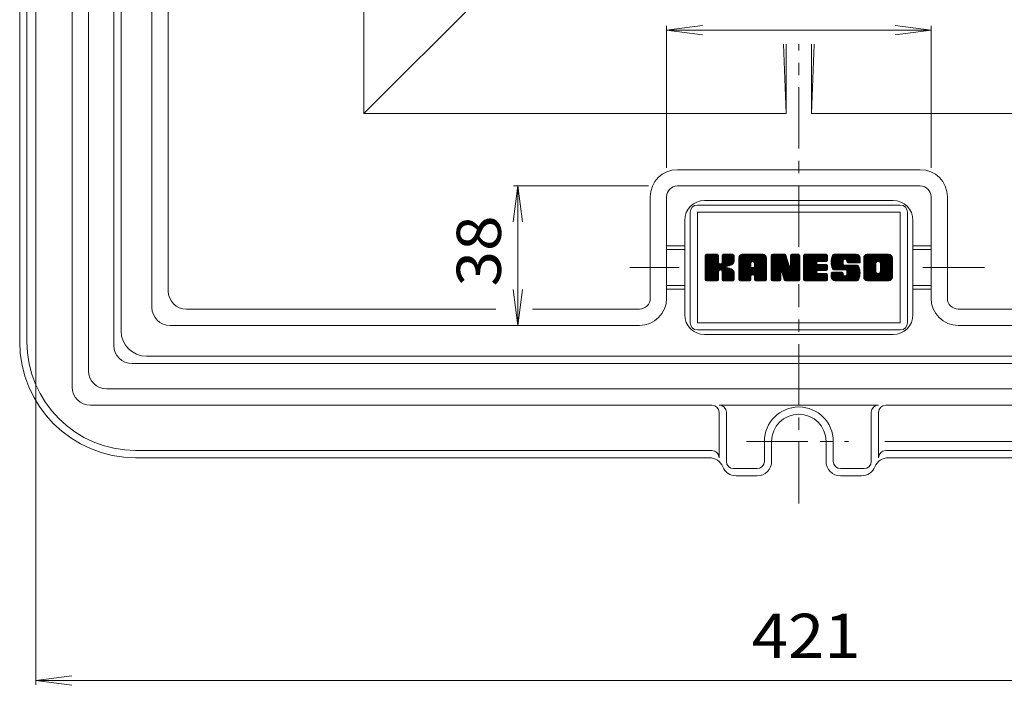
# Model space of a CAD drawing. Units: millimetres. Extents: x -768 to 629, y -552 to 559.
# Drawn here: x -554 to -283, y -290 to -106 of the extents above; entities that cross this region are included whole.
import ezdxf

# ---------------------------------------------------------------- set-up
doc = ezdxf.new("R2010")
doc.units = ezdxf.units.MM
doc.header["$LTSCALE"] = 4
doc.linetypes.add('JWW_CENTER1', pattern=[6.773333, 4.233333, -0.846667, 0.846667, -0.846667])
for name, color, linetype in [('1-1ﾚｲﾔ', 7, 'Continuous'), ('1-2ﾚｲﾔ', 7, 'Continuous'), ('1-4ﾚｲﾔ', 7, 'Continuous')]:
    doc.layers.add(name, color=color, linetype=linetype)
doc.styles.add('ＭＳ ゴシック', font='txt', dxfattribs={"height": 1})

msp = doc.modelspace()

# ---------------------------------------------------------------- linework, layer by layer
at = {"layer": '1-1ﾚｲﾔ', "color": 2, "linetype": 'Continuous', "lineweight": 9}
for p, q in [((-535.36, -203.24), (-535.36, 178.76)), ((-528.36, -196.24), (-528.36, 171.76)), ((-552.36, -195.24), (-552.36, -36.24)), ((-539.86, -36.24), (-539.86, -207.74)), ((-554.36, -195.24), (-554.36, -49.97)), ((-523.36, -201.24), (-158.14, -201.24)), ((-389.77, -201.24), (-288.95, -201.24)), ((-530.36, -208.24), (-157.1, -208.24)), ((-363.36, -212.74), (-534.86, -212.74)), ((-317.36, -212.7), (-361.36, -212.7)), ((-315.36, -212.74), (-288.95, -212.74)), ((-303.43, -212.74), (-156.71, -212.74)), ((-361.36, -214.74), (-361.36, -227.24)), ((-359.36, -214.7), (-359.36, -228.24)), ((-319.36, -214.7), (-319.36, -228.24)), ((-317.36, -214.74), (-317.36, -227.24)), ((-348.86, -222.74), (-348.86, -228.24)), ((-346.86, -228.24), (-346.86, -222.74)), ((-331.86, -228.24), (-331.86, -222.74)), ((-329.86, -222.74), (-329.86, -228.24)), ((-363.36, -225.24), (-522.36, -225.24)), ((-315.36, -225.24), (-156.36, -225.24)), ((-522.36, -227.24), (-377.08, -227.24)), ((-364.06, -227.24), (-389.77, -227.24)), ((-314.65, -227.24), (-288.95, -227.24)), ((-156.36, -227.24), (-301.63, -227.24)), ((-357.36, -230.24), (-350.86, -230.24)), ((-321.36, -230.24), (-327.86, -230.24)), ((-350.86, -232.24), (-356.65, -232.24)), ((-327.86, -232.24), (-322.06, -232.24))]:
    msp.add_line(p, q, dxfattribs=at)
at = {"layer": '1-1ﾚｲﾔ', "color": 2, "linetype": 'JWW_CENTER1', "lineweight": 9}
for p, q in [((-339.36, -169.03), (-339.36, -113.13)), ((-386.03, -174.74), (-372.38, -174.74)), ((-288.17, -174.74), (-306.31, -174.74)), ((-339.36, -239.89), (-339.36, -179.37)), ((-353.82, -222.74), (-325.67, -222.74))]:
    msp.add_line(p, q, dxfattribs=at)
at = {"layer": '1-1ﾚｲﾔ', "color": 2, "linetype": 'Continuous', "lineweight": 9}
for centre, radius, start, end in [((-522.36, -195.24), 32, 180, 270), ((-522.36, -195.24), 30, 180, 270), ((-523.36, -196.24), 5, 180, 270), ((-530.36, -203.24), 5, 180, 270), ((-534.86, -207.74), 5, 180, 270), ((-363.36, -214.74), 2, 0, 90), ((-361.36, -214.7), 2, 0, 90), ((-339.36, -222.74), 9.5, 90, 180), ((-339.36, -222.74), 9.5, 0, 90), ((-317.36, -214.7), 2, 90, 180), ((-315.36, -214.74), 2, 90, 180), ((-339.36, -222.74), 7.5, 90, 180), ((-339.36, -222.74), 7.5, 0, 90), ((-363.36, -227.24), 2, 0, 90), ((-315.36, -227.24), 2, 90, 180), ((-364.06, -231.24), 4, 22.0242, 90), ((-314.65, -231.24), 4, 90, 157.9758), ((-356.65, -228.24), 4, 202.0245, 270), ((-357.36, -228.24), 2, 180, 270), ((-350.86, -228.24), 4, 270, 359.9998), ((-350.86, -228.24), 2, 270, 359.9998), ((-327.86, -228.24), 4, 180.0002, 270), ((-327.86, -228.24), 2, 180.0002, 270), ((-322.06, -228.24), 4, 270, 337.9755), ((-321.36, -228.24), 2, 270, 0)]:
    msp.add_arc(centre, radius, start, end, dxfattribs=at)
at = {"layer": '1-2ﾚｲﾔ', "color": 3, "linetype": 'Continuous', "lineweight": 9}
for p, q in [((-526.36, 167.76), (-526.36, -192.24)), ((-517.86, -185.74), (-517.86, 161.26)), ((-513.36, -181.24), (-513.36, 156.76)), ((-459.36, -132.24), (-459.36, -15.74)), ((-459.36, -132.24), (-422.04, -94.92)), ((-342.86, -132.24), (-343.62, -113.13)), ((-342.86, -113.1), (-342.86, -132.24)), ((-335.86, -113.1), (-335.86, -132.24)), ((-335.86, -132.24), (-335.09, -113.13)), ((-342.86, -132.24), (-459.36, -132.24)), ((-335.86, -132.24), (-219.36, -132.24)), ((-372.86, -147.74), (-305.86, -147.74)), ((-372.86, -152.24), (-305.86, -152.24)), ((-380.36, -183.24), (-380.36, -155.24)), ((-375.86, -183.24), (-375.86, -155.24)), ((-313.36, -156.24), (-365.36, -156.24)), ((-302.86, -183.24), (-302.86, -155.24)), ((-298.36, -183.24), (-298.36, -155.24)), ((-370.86, -161.74), (-370.86, -187.74)), ((-307.86, -161.74), (-307.86, -187.74)), ((-375.86, -168.74), (-370.86, -168.74)), ((-375.86, -169.74), (-370.86, -169.74)), ((-365.17, -174.46), (-361.81, -171.1)), ((-365.17, -174.26), (-362.01, -171.1)), ((-365.17, -174.07), (-362.21, -171.1)), ((-365.17, -173.87), (-362.41, -171.1)), ((-365.17, -173.67), (-362.61, -171.1)), ((-365.17, -173.47), (-362.8, -171.1)), ((-365.17, -173.27), (-363, -171.1)), ((-365.17, -173.08), (-363.2, -171.1)), ((-365.17, -172.88), (-363.4, -171.1)), ((-365.17, -172.68), (-363.6, -171.1)), ((-365.17, -172.48), (-363.79, -171.1)), ((-365.17, -172.28), (-363.99, -171.1)), ((-365.17, -172.09), (-364.19, -171.1)), ((-365.17, -171.89), (-364.39, -171.1)), ((-365.17, -171.69), (-364.59, -171.1)), ((-365.17, -171.49), (-364.78, -171.1)), ((-365.17, -174.66), (-361.67, -171.15)), ((-365.15, -178.2), (-358.05, -171.1)), ((-365.12, -171.24), (-365.04, -171.16)), ((-365.06, -178.31), (-357.85, -171.1)), ((-364.93, -178.37), (-357.66, -171.1)), ((-364.74, -178.38), (-357.47, -171.11)), ((-360.55, -173.4), (-358.25, -171.1)), ((-360.53, -173.18), (-358.45, -171.1)), ((-360.53, -172.98), (-358.65, -171.1)), ((-360.53, -172.78), (-358.84, -171.1)), ((-360.53, -172.59), (-359.04, -171.1)), ((-360.53, -172.39), (-359.24, -171.1)), ((-360.53, -172.19), (-359.44, -171.1)), ((-360.53, -171.99), (-359.64, -171.1)), ((-360.53, -171.79), (-359.83, -171.1)), ((-360.53, -171.6), (-360.03, -171.1)), ((-360.53, -171.4), (-360.23, -171.1)), ((-355.91, -176.68), (-350.33, -171.1)), ((-355.91, -176.48), (-350.53, -171.1)), ((-355.91, -176.29), (-350.73, -171.1)), ((-355.91, -176.09), (-350.92, -171.1)), ((-355.91, -175.89), (-351.12, -171.1)), ((-355.91, -175.69), (-351.32, -171.1)), ((-355.91, -175.49), (-351.52, -171.1)), ((-355.91, -175.3), (-351.72, -171.1)), ((-355.91, -175.1), (-351.91, -171.1)), ((-355.91, -174.9), (-352.11, -171.1)), ((-355.91, -174.7), (-352.31, -171.1)), ((-355.91, -174.5), (-352.51, -171.1)), ((-355.91, -174.31), (-352.71, -171.1)), ((-355.91, -174.11), (-352.9, -171.1)), ((-355.91, -173.91), (-353.1, -171.1)), ((-355.91, -173.71), (-353.3, -171.1)), ((-355.91, -173.51), (-353.5, -171.1)), ((-355.91, -173.32), (-353.7, -171.1)), ((-355.91, -173.12), (-353.89, -171.1)), ((-355.91, -172.92), (-354.09, -171.1)), ((-355.91, -172.72), (-354.29, -171.1)), ((-355.91, -172.52), (-354.49, -171.1)), ((-355.91, -172.33), (-354.69, -171.1)), ((-355.91, -172.13), (-354.88, -171.1)), ((-355.88, -171.9), (-355.11, -171.13)), ((-352.11, -173.08), (-350.13, -171.1)), ((-351.94, -173.11), (-349.93, -171.1)), ((-351.81, -173.18), (-349.74, -171.1)), ((-351.71, -173.27), (-349.54, -171.1)), ((-351.63, -173.4), (-349.34, -171.1)), ((-351.6, -173.56), (-349.16, -171.12)), ((-351.59, -173.75), (-349, -171.16)), ((-346.96, -174.66), (-343.4, -171.1)), ((-346.96, -174.46), (-343.6, -171.1)), ((-346.96, -174.26), (-343.8, -171.1)), ((-346.96, -174.06), (-343.99, -171.1)), ((-346.96, -173.87), (-344.19, -171.1)), ((-346.96, -173.67), (-344.39, -171.1)), ((-346.96, -173.47), (-344.59, -171.1)), ((-346.96, -173.27), (-344.79, -171.1)), ((-346.96, -173.07), (-344.98, -171.1)), ((-346.96, -172.88), (-345.18, -171.1)), ((-346.96, -172.68), (-345.38, -171.1)), ((-346.96, -172.48), (-345.58, -171.1)), ((-346.96, -172.28), (-345.78, -171.1)), ((-346.96, -172.08), (-345.97, -171.1)), ((-346.96, -171.89), (-346.17, -171.1)), ((-346.96, -171.69), (-346.37, -171.1)), ((-346.96, -171.49), (-346.57, -171.1)), ((-346.96, -174.86), (-343.21, -171.11)), ((-346.9, -171.23), (-346.82, -171.16)), ((-341.7, -173.36), (-339.44, -171.1)), ((-341.7, -173.16), (-339.64, -171.1)), ((-341.7, -172.96), (-339.84, -171.1)), ((-341.7, -172.76), (-340.03, -171.1)), ((-341.7, -172.57), (-340.23, -171.1)), ((-341.7, -172.37), (-340.43, -171.1)), ((-341.7, -172.17), (-340.63, -171.1)), ((-341.7, -171.97), (-340.83, -171.1)), ((-341.7, -171.77), (-341.02, -171.1)), ((-341.7, -171.58), (-341.22, -171.1)), ((-341.7, -173.56), (-339.26, -171.12)), ((-341.69, -171.38), (-341.42, -171.11)), ((-338.04, -176.83), (-332.31, -171.1)), ((-338.04, -176.63), (-332.51, -171.1)), ((-338.04, -176.43), (-332.71, -171.1)), ((-338.04, -176.24), (-332.91, -171.1)), ((-338.04, -176.04), (-333.11, -171.1)), ((-338.04, -175.84), (-333.3, -171.1)), ((-338.04, -175.64), (-333.5, -171.1)), ((-338.04, -175.44), (-333.7, -171.1)), ((-338.04, -175.25), (-333.9, -171.1)), ((-338.04, -175.05), (-334.1, -171.1)), ((-338.04, -174.85), (-334.29, -171.1)), ((-338.04, -174.65), (-334.49, -171.1)), ((-338.04, -174.45), (-334.69, -171.1)), ((-338.04, -174.26), (-334.89, -171.1)), ((-338.04, -174.06), (-335.09, -171.1)), ((-338.04, -173.86), (-335.28, -171.1)), ((-338.04, -173.66), (-335.48, -171.1)), ((-338.04, -173.46), (-335.68, -171.1)), ((-338.04, -173.27), (-335.88, -171.1)), ((-338.04, -173.07), (-336.08, -171.1)), ((-338.04, -172.87), (-336.27, -171.1)), ((-338.04, -172.67), (-336.47, -171.1)), ((-338.04, -172.47), (-336.67, -171.1)), ((-338.04, -172.28), (-336.87, -171.1)), ((-338.04, -172.08), (-337.07, -171.1)), ((-338.04, -171.88), (-337.26, -171.1)), ((-338.04, -171.68), (-337.46, -171.1)), ((-338.04, -171.48), (-337.66, -171.1)), ((-334.12, -173.1), (-332.12, -171.1)), ((-333.89, -173.07), (-331.92, -171.1)), ((-333.69, -173.07), (-331.72, -171.1)), ((-333.49, -173.07), (-331.57, -171.15)), ((-330.42, -173.37), (-328.16, -171.1)), ((-330.42, -173.17), (-328.35, -171.1)), ((-330.41, -173.56), (-327.96, -171.1)), ((-330.41, -172.96), (-328.55, -171.1)), ((-330.4, -173.74), (-327.76, -171.1)), ((-330.39, -172.75), (-328.75, -171.1)), ((-330.38, -173.92), (-327.56, -171.1)), ((-330.36, -172.52), (-328.95, -171.1)), ((-330.35, -174.09), (-327.36, -171.1)), ((-330.32, -174.25), (-327.17, -171.1)), ((-330.32, -172.28), (-329.15, -171.1)), ((-330.28, -174.41), (-326.97, -171.1)), ((-330.26, -172.02), (-329.34, -171.1)), ((-330.24, -174.57), (-326.77, -171.1)), ((-330.19, -174.72), (-326.57, -171.1)), ((-330.17, -171.73), (-329.54, -171.1)), ((-330.14, -174.87), (-326.37, -171.1)), ((-330.08, -175.01), (-326.18, -171.1)), ((-330.05, -171.41), (-329.79, -171.15)), ((-330.02, -175.15), (-325.98, -171.1)), ((-329.94, -175.26), (-325.78, -171.1)), ((-329.82, -175.34), (-325.58, -171.1)), ((-326.73, -172.45), (-325.38, -171.1)), ((-326.52, -172.44), (-325.19, -171.1)), ((-326.38, -172.49), (-324.99, -171.1)), ((-326.26, -172.58), (-324.79, -171.1)), ((-326.18, -172.69), (-324.59, -171.1)), ((-326.12, -172.83), (-324.39, -171.1)), ((-326.1, -173.2), (-324, -171.1)), ((-326.1, -173.01), (-324.2, -171.1)), ((-326.03, -173.33), (-323.8, -171.1)), ((-325.92, -173.42), (-323.6, -171.1)), ((-325.74, -173.44), (-323.41, -171.11)), ((-325.55, -173.44), (-323.24, -171.14)), ((-321.47, -176.69), (-315.88, -171.1)), ((-321.47, -176.49), (-316.08, -171.1)), ((-321.47, -176.3), (-316.28, -171.1)), ((-321.47, -176.1), (-316.47, -171.1)), ((-321.47, -175.9), (-316.67, -171.1)), ((-321.47, -175.7), (-316.87, -171.1)), ((-321.47, -175.5), (-317.07, -171.1)), ((-321.47, -175.31), (-317.27, -171.1)), ((-321.47, -175.11), (-317.46, -171.1)), ((-321.47, -174.91), (-317.66, -171.1)), ((-321.47, -174.71), (-317.86, -171.1)), ((-321.47, -174.51), (-318.06, -171.1)), ((-321.47, -174.32), (-318.26, -171.1)), ((-321.47, -174.12), (-318.45, -171.1)), ((-321.47, -173.92), (-318.65, -171.1)), ((-321.47, -173.72), (-318.85, -171.1)), ((-321.47, -173.52), (-319.05, -171.1)), ((-321.47, -173.33), (-319.25, -171.1)), ((-321.47, -173.13), (-319.44, -171.1)), ((-321.47, -172.93), (-319.64, -171.1)), ((-321.47, -172.73), (-319.84, -171.1)), ((-321.47, -172.53), (-320.04, -171.1)), ((-321.47, -172.34), (-320.24, -171.1)), ((-321.47, -172.14), (-320.43, -171.1)), ((-321.44, -171.91), (-320.66, -171.13)), ((-317.7, -173.12), (-315.68, -171.1)), ((-317.47, -173.09), (-315.48, -171.1)), ((-317.3, -173.12), (-315.29, -171.1)), ((-317.17, -173.18), (-315.09, -171.1)), ((-317.06, -173.27), (-314.89, -171.1)), ((-316.97, -173.38), (-314.69, -171.1)), ((-316.9, -173.51), (-314.5, -171.11)), ((-316.87, -173.68), (-314.33, -171.13)), ((-302.86, -168.74), (-307.86, -168.74)), ((-302.86, -169.74), (-307.86, -169.74)), ((-365.17, -174.86), (-361.57, -171.25)), ((-365.17, -175.06), (-361.52, -171.41)), ((-365.17, -175.25), (-361.52, -171.6)), ((-365.17, -175.45), (-361.52, -171.8)), ((-365.17, -175.65), (-361.52, -172)), ((-365.17, -175.85), (-361.52, -172.2)), ((-365.17, -176.05), (-361.52, -172.4)), ((-365.17, -176.24), (-361.52, -172.59)), ((-365.17, -176.44), (-361.52, -172.79)), ((-365.17, -176.64), (-361.52, -172.99)), ((-365.17, -176.84), (-361.52, -173.19)), ((-365.17, -177.04), (-361.51, -173.37)), ((-365.17, -177.23), (-361.45, -173.51)), ((-365.17, -177.43), (-361.36, -173.62)), ((-365.17, -177.63), (-361.24, -173.7)), ((-365.17, -178.03), (-360.87, -173.72)), ((-365.17, -177.83), (-361.09, -173.74)), ((-364.54, -178.38), (-357.34, -171.18)), ((-364.34, -178.38), (-357.25, -171.29)), ((-361.22, -175.46), (-357.23, -171.47)), ((-360.99, -175.43), (-357.23, -171.67)), ((-360.83, -175.47), (-357.23, -171.86)), ((-360.71, -175.54), (-357.23, -172.06)), ((-359.38, -174.41), (-357.23, -172.26)), ((-359.15, -174.38), (-357.23, -172.46)), ((-358.89, -174.32), (-357.23, -172.66)), ((-358.62, -174.24), (-357.23, -172.85)), ((-358.31, -174.14), (-357.23, -173.06)), ((-357.95, -173.98), (-357.29, -173.31)), ((-355.91, -176.88), (-352.61, -173.58)), ((-355.91, -177.08), (-352.61, -173.78)), ((-355.71, -171.54), (-355.48, -171.3)), ((-355.23, -178.38), (-348.45, -171.6)), ((-355.03, -178.38), (-348.38, -171.73)), ((-354.84, -178.38), (-348.33, -171.87)), ((-354.64, -178.38), (-348.3, -172.04)), ((-354.44, -178.38), (-348.29, -172.23)), ((-354.24, -178.38), (-348.29, -172.43)), ((-354.04, -178.38), (-348.29, -172.63)), ((-352.21, -176.74), (-348.29, -172.83)), ((-352.01, -176.74), (-348.29, -173.03)), ((-351.86, -176.79), (-348.29, -173.22)), ((-351.75, -176.88), (-348.29, -173.42)), ((-351.66, -176.99), (-348.29, -173.62)), ((-351.61, -177.13), (-348.29, -173.82)), ((-351.59, -173.95), (-348.86, -171.22)), ((-351.59, -174.15), (-348.74, -171.29)), ((-351.59, -174.35), (-348.63, -171.38)), ((-351.59, -174.54), (-348.53, -171.48)), ((-346.96, -175.05), (-343.07, -171.17)), ((-346.96, -175.25), (-342.98, -171.28)), ((-346.96, -175.45), (-342.93, -171.43)), ((-346.96, -175.65), (-342.88, -171.58)), ((-346.96, -175.85), (-342.84, -171.73)), ((-346.96, -176.04), (-342.79, -171.88)), ((-346.96, -176.24), (-342.74, -172.03)), ((-346.96, -176.44), (-342.69, -172.18)), ((-346.96, -176.64), (-342.64, -172.33)), ((-346.96, -176.84), (-342.6, -172.48)), ((-346.96, -177.03), (-342.55, -172.63)), ((-346.96, -177.23), (-342.5, -172.78)), ((-346.96, -177.43), (-342.45, -172.93)), ((-346.96, -177.63), (-342.4, -173.08)), ((-346.96, -177.83), (-342.36, -173.23)), ((-346.96, -178.02), (-342.31, -173.38)), ((-346.93, -178.2), (-342.26, -173.53)), ((-346.84, -178.31), (-342.21, -173.68)), ((-346.71, -178.37), (-342.16, -173.83)), ((-343.86, -176.51), (-339.05, -171.7)), ((-343.82, -176.67), (-339.05, -171.9)), ((-343.77, -176.82), (-339.05, -172.1)), ((-343.73, -176.97), (-339.05, -172.29)), ((-343.68, -177.13), (-339.05, -172.49)), ((-343.64, -177.28), (-339.05, -172.69)), ((-343.59, -177.43), (-339.05, -172.89)), ((-343.55, -177.58), (-339.05, -173.09)), ((-343.5, -177.74), (-339.05, -173.28)), ((-343.45, -177.89), (-339.05, -173.48)), ((-343.41, -178.04), (-339.05, -173.68)), ((-343.36, -178.19), (-339.05, -173.88)), ((-341.7, -173.75), (-339.14, -171.2)), ((-341.7, -173.95), (-339.06, -171.32)), ((-341.7, -174.15), (-339.05, -171.5)), ((-338.04, -177.03), (-334.35, -173.34)), ((-338.04, -177.23), (-334.38, -173.57)), ((-338.04, -177.42), (-334.33, -173.72)), ((-338.04, -177.62), (-334.25, -173.83)), ((-333.29, -173.07), (-331.47, -171.25)), ((-333.09, -173.07), (-331.42, -171.4)), ((-332.9, -173.07), (-331.42, -171.6)), ((-332.7, -173.07), (-331.42, -171.8)), ((-332.5, -173.07), (-331.42, -171.99)), ((-332.3, -173.07), (-331.42, -172.19)), ((-332.1, -173.07), (-331.42, -172.39)), ((-331.91, -173.07), (-331.42, -172.59)), ((-331.71, -173.07), (-331.42, -172.79)), ((-329.68, -175.4), (-327.12, -172.84)), ((-329.49, -175.41), (-327.13, -173.05)), ((-329.29, -175.41), (-327.13, -173.25)), ((-329.09, -175.41), (-327.13, -173.44)), ((-328.9, -175.41), (-327.13, -173.64)), ((-328.7, -175.41), (-327.12, -173.83)), ((-325.35, -173.44), (-323.1, -171.19)), ((-325.15, -173.44), (-322.97, -171.26)), ((-324.95, -173.44), (-322.85, -171.34)), ((-324.75, -173.44), (-322.75, -171.44)), ((-324.56, -173.44), (-322.66, -171.55)), ((-324.36, -173.44), (-322.59, -171.67)), ((-324.16, -173.44), (-322.53, -171.81)), ((-323.96, -173.44), (-322.49, -171.97)), ((-323.76, -173.44), (-322.48, -172.16)), ((-323.57, -173.44), (-322.48, -172.35)), ((-323.37, -173.44), (-322.48, -172.55)), ((-323.17, -173.44), (-322.48, -172.75)), ((-322.97, -173.44), (-322.48, -172.95)), ((-322.77, -173.44), (-322.48, -173.15)), ((-322.58, -173.44), (-322.48, -173.34)), ((-321.47, -176.89), (-318.11, -173.53)), ((-321.47, -177.09), (-318.14, -173.76)), ((-321.29, -171.57), (-321, -171.28)), ((-319.2, -178.38), (-313.54, -172.72)), ((-319, -178.38), (-313.54, -172.92)), ((-318.8, -178.38), (-313.54, -173.12)), ((-318.6, -178.38), (-313.54, -173.32)), ((-318.41, -178.38), (-313.54, -173.52)), ((-318.21, -178.38), (-313.54, -173.71)), ((-316.88, -175.86), (-313.54, -172.53)), ((-316.87, -173.87), (-314.18, -171.18)), ((-316.87, -174.07), (-314.05, -171.25)), ((-316.87, -174.27), (-313.93, -171.33)), ((-316.87, -174.47), (-313.83, -171.43)), ((-316.87, -174.66), (-313.74, -171.53)), ((-316.87, -174.86), (-313.66, -171.66)), ((-316.87, -175.06), (-313.6, -171.79)), ((-316.87, -175.26), (-313.56, -171.95)), ((-316.87, -175.46), (-313.54, -172.13)), ((-316.87, -175.65), (-313.54, -172.33)), ((-364.14, -178.38), (-361.48, -175.72)), ((-363.94, -178.38), (-361.52, -175.96)), ((-363.75, -178.38), (-361.52, -176.16)), ((-363.55, -178.38), (-361.52, -176.36)), ((-363.35, -178.38), (-361.52, -176.55)), ((-360.62, -175.65), (-359.54, -174.57)), ((-360.55, -175.78), (-359.49, -174.72)), ((-360.54, -175.96), (-359.34, -174.76)), ((-360.54, -176.16), (-359.16, -174.78)), ((-360.54, -176.36), (-358.99, -174.81)), ((-360.54, -176.56), (-358.82, -174.84)), ((-360.54, -176.76), (-358.66, -174.88)), ((-360.54, -176.95), (-358.51, -174.93)), ((-360.54, -177.15), (-358.37, -174.99)), ((-360.54, -177.35), (-358.23, -175.04)), ((-360.54, -177.55), (-358.1, -175.11)), ((-360.54, -177.75), (-357.97, -175.18)), ((-360.54, -177.94), (-357.84, -175.25)), ((-360.53, -178.13), (-357.73, -175.33)), ((-360.46, -178.27), (-357.61, -175.41)), ((-360.35, -178.35), (-357.51, -175.51)), ((-360.18, -178.38), (-357.42, -175.62)), ((-359.98, -178.38), (-357.34, -175.74)), ((-359.79, -178.38), (-357.28, -175.88)), ((-359.59, -178.38), (-357.24, -176.03)), ((-359.39, -178.38), (-357.22, -176.21)), ((-359.19, -178.38), (-357.22, -176.41)), ((-355.91, -177.28), (-352.61, -173.97)), ((-355.91, -177.47), (-352.61, -174.17)), ((-355.91, -177.67), (-352.61, -174.37)), ((-355.91, -177.87), (-352.61, -174.57)), ((-355.91, -178.07), (-352.58, -174.74)), ((-355.87, -178.22), (-352.41, -174.77)), ((-355.77, -178.33), (-352.21, -174.77)), ((-355.63, -178.38), (-352.02, -174.77)), ((-355.43, -178.38), (-351.82, -174.77)), ((-351.59, -177.32), (-348.29, -174.02)), ((-351.59, -177.51), (-348.29, -174.21)), ((-351.59, -177.71), (-348.29, -174.41)), ((-351.59, -177.91), (-348.29, -174.61)), ((-351.59, -178.11), (-348.29, -174.81)), ((-351.54, -178.25), (-348.29, -175)), ((-351.43, -178.34), (-348.29, -175.2)), ((-351.27, -178.38), (-348.29, -175.4)), ((-351.07, -178.38), (-348.29, -175.6)), ((-350.88, -178.38), (-348.29, -175.8)), ((-350.68, -178.38), (-348.29, -175.99)), ((-350.48, -178.38), (-348.29, -176.19)), ((-350.28, -178.38), (-348.29, -176.39)), ((-350.08, -178.38), (-348.29, -176.59)), ((-346.52, -178.38), (-344.33, -176.19)), ((-346.32, -178.38), (-344.34, -176.4)), ((-346.12, -178.38), (-344.34, -176.6)), ((-344.22, -176.08), (-342.12, -173.98)), ((-344.04, -176.1), (-342.07, -174.13)), ((-343.95, -176.21), (-342.02, -174.28)), ((-343.91, -176.36), (-341.93, -174.38)), ((-343.28, -178.31), (-339.05, -174.08)), ((-343.15, -178.37), (-339.05, -174.27)), ((-342.96, -178.38), (-339.05, -174.47)), ((-342.76, -178.38), (-339.05, -174.67)), ((-342.56, -178.38), (-339.05, -174.87)), ((-342.36, -178.38), (-339.05, -175.07)), ((-342.17, -178.38), (-339.05, -175.26)), ((-341.97, -178.38), (-339.05, -175.46)), ((-341.77, -178.38), (-339.05, -175.66)), ((-341.57, -178.38), (-339.05, -175.86)), ((-341.37, -178.38), (-339.05, -176.06)), ((-341.18, -178.38), (-339.05, -176.25)), ((-340.98, -178.38), (-339.05, -176.45)), ((-338.04, -177.82), (-334.13, -173.91)), ((-338.04, -178.02), (-333.96, -173.94)), ((-338.01, -178.19), (-333.77, -173.94)), ((-337.93, -178.31), (-333.57, -173.94)), ((-337.8, -178.37), (-333.37, -173.94)), ((-337.61, -178.38), (-333.17, -173.94)), ((-337.41, -178.38), (-332.98, -173.94)), ((-337.22, -178.38), (-332.78, -173.94)), ((-337.02, -178.38), (-332.58, -173.94)), ((-336.82, -178.38), (-334.39, -175.95)), ((-336.62, -178.38), (-334.36, -176.12)), ((-336.42, -178.38), (-334.28, -176.24)), ((-336.23, -178.38), (-334.18, -176.33)), ((-336.03, -178.38), (-334.03, -176.39)), ((-335.83, -178.38), (-333.84, -176.39)), ((-335.63, -178.38), (-333.64, -176.39)), ((-335.43, -178.38), (-333.44, -176.39)), ((-335.24, -178.38), (-333.25, -176.39)), ((-335.04, -178.38), (-333.05, -176.39)), ((-334.84, -178.38), (-332.85, -176.39)), ((-334.64, -178.38), (-332.65, -176.39)), ((-334.44, -178.38), (-332.45, -176.39)), ((-334.25, -178.38), (-332.26, -176.39)), ((-334.05, -178.38), (-332.06, -176.39)), ((-333.98, -175.54), (-332.38, -173.94)), ((-333.85, -178.38), (-331.86, -176.39)), ((-333.78, -175.54), (-332.18, -173.94)), ((-333.65, -178.38), (-331.67, -176.4)), ((-333.58, -175.54), (-331.99, -173.94)), ((-333.45, -178.38), (-331.55, -176.47)), ((-333.39, -175.54), (-331.79, -173.94)), ((-333.26, -178.38), (-331.47, -176.59)), ((-333.19, -175.54), (-331.61, -173.97)), ((-332.99, -175.54), (-331.5, -174.05)), ((-332.79, -175.54), (-331.43, -174.18)), ((-332.59, -175.54), (-331.42, -174.37)), ((-332.4, -175.54), (-331.42, -174.57)), ((-332.2, -175.54), (-331.42, -174.77)), ((-332, -175.54), (-331.42, -174.96)), ((-331.8, -175.54), (-331.42, -175.16)), ((-330.42, -177.33), (-329.15, -176.06)), ((-330.42, -177.13), (-329.35, -176.06)), ((-330.42, -176.93), (-329.55, -176.06)), ((-330.42, -176.74), (-329.75, -176.06)), ((-330.42, -176.54), (-329.95, -176.06)), ((-330.42, -176.34), (-330.15, -176.06)), ((-330.41, -177.51), (-328.96, -176.06)), ((-330.37, -177.67), (-328.76, -176.06)), ((-330.31, -177.81), (-328.56, -176.06)), ((-330.24, -177.94), (-328.36, -176.06)), ((-330.15, -178.05), (-328.16, -176.06)), ((-330.05, -178.14), (-327.97, -176.06)), ((-329.93, -178.22), (-327.77, -176.06)), ((-329.8, -178.29), (-327.57, -176.06)), ((-329.66, -178.34), (-327.38, -176.07)), ((-329.49, -178.38), (-327.24, -176.12)), ((-329.3, -178.38), (-327.15, -176.23)), ((-329.1, -178.38), (-327.11, -176.4)), ((-328.9, -178.38), (-327.11, -176.59)), ((-328.5, -175.41), (-327.06, -173.97)), ((-328.3, -175.41), (-326.95, -174.05)), ((-328.1, -175.41), (-326.78, -174.08)), ((-327.91, -175.41), (-326.58, -174.08)), ((-327.71, -175.41), (-326.38, -174.08)), ((-327.51, -175.41), (-326.18, -174.08)), ((-327.51, -178.38), (-323.22, -174.09)), ((-327.32, -178.38), (-323.08, -174.14)), ((-327.31, -175.41), (-325.98, -174.08)), ((-327.12, -178.38), (-322.96, -174.23)), ((-327.11, -175.41), (-325.79, -174.08)), ((-326.92, -175.41), (-325.59, -174.08)), ((-326.92, -178.38), (-322.88, -174.34)), ((-326.72, -175.41), (-325.39, -174.08)), ((-326.72, -178.38), (-322.82, -174.48)), ((-326.52, -175.41), (-325.19, -174.08)), ((-326.52, -178.38), (-322.76, -174.62)), ((-326.34, -175.42), (-324.99, -174.08)), ((-326.33, -178.38), (-322.71, -174.77)), ((-326.22, -176.89), (-323.41, -174.08)), ((-326.21, -175.5), (-324.8, -174.08)), ((-326.14, -175.62), (-324.6, -174.08)), ((-326.13, -178.38), (-322.66, -174.92)), ((-326.12, -176.59), (-323.61, -174.08)), ((-326.12, -176.4), (-323.81, -174.08)), ((-326.12, -176.2), (-324, -174.08)), ((-326.12, -176), (-324.2, -174.08)), ((-326.12, -175.8), (-324.4, -174.08)), ((-325.93, -178.38), (-322.62, -175.07)), ((-325.73, -178.38), (-322.58, -175.23)), ((-325.53, -178.38), (-322.55, -175.4)), ((-325.34, -178.38), (-322.52, -175.57)), ((-325.14, -178.38), (-322.5, -175.74)), ((-324.94, -178.38), (-322.49, -175.93)), ((-324.74, -178.38), (-322.48, -176.12)), ((-324.54, -178.38), (-322.48, -176.31)), ((-324.35, -178.38), (-322.49, -176.52)), ((-321.47, -177.29), (-318.14, -173.96)), ((-321.46, -177.47), (-318.14, -174.16)), ((-321.42, -177.64), (-318.14, -174.35)), ((-321.37, -177.78), (-318.14, -174.55)), ((-321.3, -177.91), (-318.14, -174.75)), ((-321.21, -178.02), (-318.14, -174.95)), ((-321.12, -178.12), (-318.14, -175.15)), ((-321, -178.21), (-318.14, -175.34)), ((-320.88, -178.28), (-318.14, -175.54)), ((-320.74, -178.33), (-318.14, -175.74)), ((-320.57, -178.37), (-318.12, -175.92)), ((-320.39, -178.38), (-318.07, -176.06)), ((-320.19, -178.38), (-317.98, -176.18)), ((-319.99, -178.38), (-317.88, -176.27)), ((-319.79, -178.38), (-317.76, -176.34)), ((-319.59, -178.38), (-317.6, -176.39)), ((-319.4, -178.38), (-317.4, -176.39)), ((-318.01, -178.38), (-313.54, -173.91)), ((-317.81, -178.38), (-313.54, -174.11)), ((-317.61, -178.38), (-313.54, -174.31)), ((-317.42, -178.38), (-313.54, -174.51)), ((-317.22, -178.38), (-313.54, -174.7)), ((-317.02, -178.38), (-313.54, -174.9)), ((-316.82, -178.38), (-313.54, -175.1)), ((-316.62, -178.38), (-313.54, -175.3)), ((-316.43, -178.38), (-313.54, -175.5)), ((-316.23, -178.38), (-313.54, -175.69)), ((-316.03, -178.38), (-313.54, -175.89)), ((-315.83, -178.38), (-313.54, -176.09)), ((-315.63, -178.38), (-313.54, -176.29)), ((-315.44, -178.38), (-313.54, -176.49)), ((-363.15, -178.38), (-361.52, -176.75)), ((-362.95, -178.38), (-361.52, -176.95)), ((-362.76, -178.38), (-361.52, -177.15)), ((-362.56, -178.38), (-361.52, -177.35)), ((-362.36, -178.38), (-361.52, -177.54)), ((-362.16, -178.38), (-361.52, -177.74)), ((-361.96, -178.38), (-361.52, -177.94)), ((-361.76, -178.37), (-361.53, -178.15)), ((-358.99, -178.38), (-357.22, -176.61)), ((-358.8, -178.38), (-357.22, -176.81)), ((-358.6, -178.38), (-357.22, -177.01)), ((-358.4, -178.38), (-357.22, -177.2)), ((-358.2, -178.38), (-357.22, -177.4)), ((-358, -178.38), (-357.22, -177.6)), ((-357.81, -178.38), (-357.22, -177.8)), ((-357.61, -178.38), (-357.22, -178)), ((-357.35, -178.32), (-357.28, -178.26)), ((-353.85, -178.38), (-352.6, -177.13)), ((-353.65, -178.38), (-352.61, -177.34)), ((-353.45, -178.38), (-352.61, -177.54)), ((-353.25, -178.38), (-352.61, -177.74)), ((-353.05, -178.38), (-352.61, -177.93)), ((-352.85, -178.37), (-352.61, -178.14)), ((-349.89, -178.38), (-348.29, -176.79)), ((-349.69, -178.38), (-348.29, -176.98)), ((-349.49, -178.38), (-348.29, -177.18)), ((-349.29, -178.38), (-348.29, -177.38)), ((-349.09, -178.38), (-348.29, -177.58)), ((-348.9, -178.38), (-348.29, -177.78)), ((-348.7, -178.38), (-348.29, -177.97)), ((-348.47, -178.35), (-348.32, -178.2)), ((-345.93, -178.38), (-344.34, -176.8)), ((-345.73, -178.38), (-344.34, -177)), ((-345.53, -178.38), (-344.34, -177.19)), ((-345.33, -178.38), (-344.34, -177.39)), ((-345.13, -178.38), (-344.34, -177.59)), ((-344.94, -178.38), (-344.34, -177.79)), ((-344.74, -178.38), (-344.34, -177.99)), ((-344.5, -178.34), (-344.39, -178.23)), ((-340.78, -178.38), (-339.05, -176.65)), ((-340.58, -178.38), (-339.05, -176.85)), ((-340.38, -178.38), (-339.05, -177.05)), ((-340.19, -178.38), (-339.05, -177.24)), ((-339.99, -178.38), (-339.05, -177.44)), ((-339.79, -178.38), (-339.05, -177.64)), ((-339.59, -178.38), (-339.05, -177.84)), ((-339.39, -178.38), (-339.05, -178.04)), ((-333.06, -178.38), (-331.45, -176.77)), ((-332.86, -178.38), (-331.45, -176.97)), ((-332.66, -178.38), (-331.45, -177.17)), ((-332.46, -178.38), (-331.45, -177.36)), ((-332.27, -178.38), (-331.45, -177.56)), ((-332.07, -178.38), (-331.45, -177.76)), ((-331.87, -178.38), (-331.45, -177.96)), ((-331.65, -178.36), (-331.47, -178.18)), ((-328.7, -178.38), (-327.08, -176.76)), ((-328.5, -178.38), (-327.01, -176.89)), ((-328.31, -178.38), (-326.91, -176.99)), ((-328.11, -178.38), (-326.79, -177.06)), ((-327.91, -178.38), (-326.62, -177.09)), ((-327.71, -178.38), (-326.32, -176.99)), ((-324.15, -178.38), (-322.5, -176.74)), ((-323.95, -178.38), (-322.53, -176.97)), ((-323.75, -178.38), (-322.58, -177.21)), ((-323.55, -178.38), (-322.64, -177.47)), ((-323.36, -178.38), (-322.73, -177.76)), ((-323.11, -178.33), (-322.85, -178.08)), ((-315.24, -178.38), (-313.54, -176.68)), ((-315.04, -178.38), (-313.54, -176.88)), ((-314.84, -178.38), (-313.54, -177.08)), ((-314.64, -178.38), (-313.54, -177.28)), ((-314.44, -178.37), (-313.55, -177.48)), ((-314.16, -178.29), (-313.63, -177.76)), ((-375.86, -179.74), (-370.86, -179.74)), ((-375.86, -180.74), (-370.86, -180.74)), ((-302.86, -179.74), (-307.86, -179.74)), ((-302.86, -180.74), (-307.86, -180.74)), ((-508.36, -186.24), (-422.93, -186.24)), ((-412.87, -186.24), (-383.36, -186.24)), ((-295.36, -186.24), (-162.19, -186.24)), ((-512.86, -190.74), (-383.36, -190.74)), ((-383.36, -190.74), (-419.81, -190.74)), ((-295.36, -190.74), (-160.72, -190.74)), ((-365.36, -193.24), (-313.36, -193.24)), ((-158.57, -199.24), (-519.36, -199.24))]:
    msp.add_line(p, q, dxfattribs=at)
at = {"layer": '1-2ﾚｲﾔ', "color": 6, "linetype": 'Continuous', "lineweight": 9}
for p, q in [((-367.36, -157.49), (-311.36, -157.49)), ((-369.36, -189.99), (-369.36, -159.49)), ((-367.36, -189.99), (-367.36, -159.49)), ((-367.36, -159.49), (-311.36, -159.49)), ((-311.36, -159.49), (-311.36, -189.99)), ((-309.36, -189.99), (-309.36, -159.49)), ((-311.36, -189.99), (-367.36, -189.99)), ((-311.36, -191.99), (-367.36, -191.99))]:
    msp.add_line(p, q, dxfattribs=at)
at = {"layer": '1-2ﾚｲﾔ', "color": 7, "linetype": 'Continuous', "lineweight": 9}
for p, q in [((-361.83, -171.1), (-364.86, -171.1)), ((-357.54, -171.1), (-360.21, -171.1)), ((-349.33, -171.1), (-354.87, -171.1)), ((-346.64, -171.1), (-343.26, -171.1)), ((-341.38, -171.1), (-339.36, -171.1)), ((-337.73, -171.1), (-331.73, -171.1)), ((-323.52, -171.1), (-329.57, -171.1)), ((-314.58, -171.1), (-320.43, -171.1)), ((-365.17, -178.07), (-365.17, -171.42)), ((-361.52, -171.42), (-361.52, -173.25)), ((-360.53, -171.42), (-360.53, -173.25)), ((-357.23, -171.42), (-357.23, -172.97)), ((-355.91, -178.07), (-355.91, -172.14)), ((-352.61, -174.66), (-352.61, -173.59)), ((-351.59, -174.66), (-351.59, -173.59)), ((-348.29, -178.07), (-348.29, -172.14)), ((-346.96, -171.42), (-346.96, -178.07)), ((-342.97, -171.32), (-342.02, -174.28)), ((-341.7, -171.42), (-341.7, -174.23)), ((-339.05, -171.42), (-339.05, -178.07)), ((-338.04, -178.07), (-338.04, -171.42)), ((-331.73, -173.07), (-333.95, -173.07)), ((-331.42, -172.76), (-331.42, -171.42)), ((-327.13, -173.77), (-327.13, -172.95)), ((-326.1, -173.13), (-326.1, -172.95)), ((-325.79, -173.44), (-322.48, -173.44)), ((-322.48, -172.14), (-322.48, -173.44)), ((-321.47, -177.34), (-321.47, -172.14)), ((-318.14, -175.76), (-318.14, -173.73)), ((-316.87, -175.76), (-316.87, -173.73)), ((-313.54, -172.14), (-313.54, -177.34)), ((-361.52, -178.07), (-361.52, -175.92)), ((-360.54, -178.07), (-360.54, -175.92)), ((-357.22, -178.07), (-357.22, -176.22)), ((-351.7, -174.77), (-352.5, -174.77)), ((-344.34, -178.07), (-344.34, -176.26)), ((-343.38, -178.16), (-343.95, -176.21)), ((-331.73, -175.54), (-333.96, -175.54)), ((-331.76, -176.39), (-333.96, -176.39)), ((-331.73, -173.94), (-333.95, -173.94)), ((-331.42, -175.23), (-331.42, -174.25)), ((-330.42, -176.37), (-330.42, -177.34)), ((-330.11, -176.06), (-327.42, -176.06)), ((-326.43, -175.41), (-329.57, -175.41)), ((-327.11, -176.37), (-327.11, -176.59)), ((-326.82, -174.08), (-323.33, -174.08)), ((-326.12, -175.72), (-326.12, -176.59)), ((-364.86, -178.38), (-361.83, -178.38)), ((-360.22, -178.38), (-357.53, -178.38)), ((-352.92, -178.38), (-355.6, -178.38)), ((-352.61, -178.07), (-352.61, -177.24)), ((-351.59, -178.07), (-351.59, -177.24)), ((-351.28, -178.38), (-348.6, -178.38)), ((-344.66, -178.38), (-346.64, -178.38)), ((-339.36, -178.38), (-343.08, -178.38)), ((-337.73, -178.38), (-331.76, -178.38)), ((-331.45, -178.07), (-331.45, -176.7)), ((-323.33, -178.38), (-329.38, -178.38)), ((-314.58, -178.38), (-320.43, -178.38))]:
    msp.add_line(p, q, dxfattribs=at)
at = {"layer": '1-2ﾚｲﾔ', "color": 3, "linetype": 'Continuous', "lineweight": 9}
for centre, radius, start, end in [((-372.86, -155.24), 7.5, 90, 180), ((-305.86, -155.24), 7.5, 0, 90), ((-372.86, -155.24), 3, 90, 180), ((-305.86, -155.24), 3, 0, 90), ((-365.36, -161.74), 5.5, 90, 180), ((-313.36, -161.74), 5.5, 0, 90), ((-508.36, -181.24), 5, 180, 270), ((-383.36, -183.24), 3, 270, 0), ((-383.36, -183.24), 7.5, 270, 0), ((-295.36, -183.24), 7.5, 180, 270), ((-295.36, -183.24), 3, 180, 270), ((-512.86, -185.74), 5, 180, 270), ((-365.36, -187.74), 5.5, 180, 270), ((-313.36, -187.74), 5.5, 270, 0), ((-519.36, -192.24), 7, 180, 270)]:
    msp.add_arc(centre, radius, start, end, dxfattribs=at)
at = {"layer": '1-2ﾚｲﾔ', "color": 6, "linetype": 'Continuous', "lineweight": 9}
for centre, start, end in [((-367.36, -159.49), 90, 180), ((-311.36, -159.49), 0, 90), ((-367.36, -189.99), 180, 270), ((-311.36, -189.99), 270, 0)]:
    msp.add_arc(centre, 2, start, end, dxfattribs=at)
at = {"layer": '1-2ﾚｲﾔ', "color": 7, "linetype": 'Continuous', "lineweight": 9}
for centre, radius, start, end in [((-364.86, -171.42), 0.312, 90, 180), ((-361.83, -171.42), 0.312, 0, 90), ((-360.21, -171.42), 0.312, 90, 180), ((-357.54, -171.42), 0.312, 0, 90), ((-354.87, -172.14), 1.04, 90, 180), ((-349.33, -172.14), 1.04, 0, 90), ((-346.64, -171.42), 0.312, 90, 180), ((-343.26, -171.42), 0.312, 17.7564, 90), ((-341.38, -171.42), 0.312, 90, 180), ((-339.36, -171.42), 0.312, 0, 90), ((-337.73, -171.42), 0.312, 90, 180), ((-331.73, -171.42), 0.312, 0, 90), ((-329.57, -171.62), 0.52, 90, 157.1011), ((-323.52, -172.14), 1.04, 0, 90), ((-320.43, -172.14), 1.04, 90, 180), ((-314.58, -172.14), 1.04, 0, 90), ((-361.02, -173.25), 0.499, 180, 0), ((-359.96, -169.96), 4.49, 277.3317, 299.4207), ((-358.27, -172.97), 1.04, 299.4207, 0), ((-352.1, -173.59), 0.506, 0, 180), ((-333.95, -173.51), 0.436, 90, 270), ((-331.73, -172.76), 0.312, 270, 0), ((-325.71, -173.26), 4.71, 157.1011, 202.8989), ((-326.62, -172.95), 0.513, 0, 180), ((-326.82, -173.77), 0.312, 180, 270), ((-325.79, -173.13), 0.312, 180, 270), ((-317.5, -173.73), 0.637, 0, 180), ((-361.03, -175.92), 0.493, 0, 180), ((-359.37, -174.59), 0.174, 97.3317, 266.5718), ((-359.57, -178.01), 3.26, 53.7199, 86.5718), ((-358.26, -176.22), 1.04, 0, 53.7199), ((-352.5, -174.66), 0.104, 180, 270), ((-351.7, -174.66), 0.104, 270, 0), ((-344.14, -176.26), 0.2, 16.4888, 180), ((-341.86, -174.23), 0.164, 197.7564, 0), ((-333.96, -175.97), 0.425, 90, 270), ((-331.76, -176.7), 0.312, 0, 90), ((-331.73, -174.25), 0.312, 0, 90), ((-331.73, -175.23), 0.312, 270, 0), ((-330.11, -176.37), 0.312, 90, 180), ((-329.57, -174.89), 0.52, 202.8989, 270), ((-327.42, -176.37), 0.312, 0, 90), ((-326.62, -176.59), 0.495, 180, 0), ((-326.43, -175.72), 0.312, 0, 90), ((-323.33, -174.6), 0.52, 22.908, 90), ((-327.19, -176.23), 4.71, 337.092, 22.908), ((-317.5, -175.76), 0.637, 180, 0), ((-364.86, -178.07), 0.312, 180, 270), ((-361.83, -178.07), 0.312, 270, 0), ((-360.22, -178.07), 0.312, 180, 270), ((-357.53, -178.07), 0.312, 270, 0), ((-355.6, -178.07), 0.312, 180, 270), ((-352.92, -178.07), 0.312, 270, 0), ((-352.1, -177.24), 0.506, 0, 180), ((-351.28, -178.07), 0.312, 180, 270), ((-348.6, -178.07), 0.312, 270, 0), ((-346.64, -178.07), 0.312, 180, 270), ((-344.66, -178.07), 0.312, 270, 0), ((-343.08, -178.07), 0.312, 196.4888, 270), ((-339.36, -178.07), 0.312, 270, 0), ((-337.73, -178.07), 0.312, 180, 270), ((-331.76, -178.07), 0.312, 270, 0), ((-329.38, -177.34), 1.04, 180, 270), ((-323.33, -177.86), 0.52, 270, 337.092), ((-320.43, -177.34), 1.04, 180, 270), ((-314.58, -177.34), 1.04, 270, 0)]:
    msp.add_arc(centre, radius, start, end, dxfattribs=at)
at = {"layer": '1-4ﾚｲﾔ', "color": 7, "linetype": 'Continuous', "lineweight": 9}
for p, q in [((-549.86, -35.93), (-549.86, -289.96)), ((-375.86, -109.21), (-365.94, -107.91)), ((-375.86, -108.01), (-375.86, -147.24)), ((-302.86, -109.21), (-312.77, -107.91)), ((-302.86, -108.01), (-302.86, -147.24)), ((-375.86, -109.21), (-302.86, -109.21)), ((-375.86, -109.21), (-365.94, -110.52)), ((-302.86, -109.21), (-312.77, -110.52)), ((-416.91, -152.24), (-418.22, -162.16)), ((-418.11, -152.24), (-380.86, -152.24)), ((-416.91, -190.74), (-416.91, -152.24)), ((-416.91, -152.24), (-415.61, -162.16)), ((-416.91, -190.74), (-418.22, -180.83)), ((-416.91, -190.74), (-415.61, -180.83)), ((-315.67, -222.74), (-51.16, -222.74)), ((-549.86, -288.76), (-539.94, -287.45)), ((-549.86, -288.76), (-128.86, -288.76)), ((-549.86, -288.76), (-539.94, -290.06))]:
    msp.add_line(p, q, dxfattribs=at)

# ---------------------------------------------------------------- texts
at = {"layer": '1-4ﾚｲﾔ', "color": 2, "linetype": 'Continuous', "lineweight": 211, "style": 'ＭＳ ゴシック', "width": 1.0625}
msp.add_text('38', height=12.192, rotation=90, dxfattribs=at).set_placement((-421.57, -179.99))
at = {"layer": '1-4ﾚｲﾔ', "color": 2, "linetype": 'Continuous', "lineweight": 9, "style": 'ＭＳ ゴシック', "width": 1.083333}
msp.add_text('421', height=12.192, dxfattribs=at).set_placement((-352.36, -282.5))

doc.saveas('drawing.dxf')
